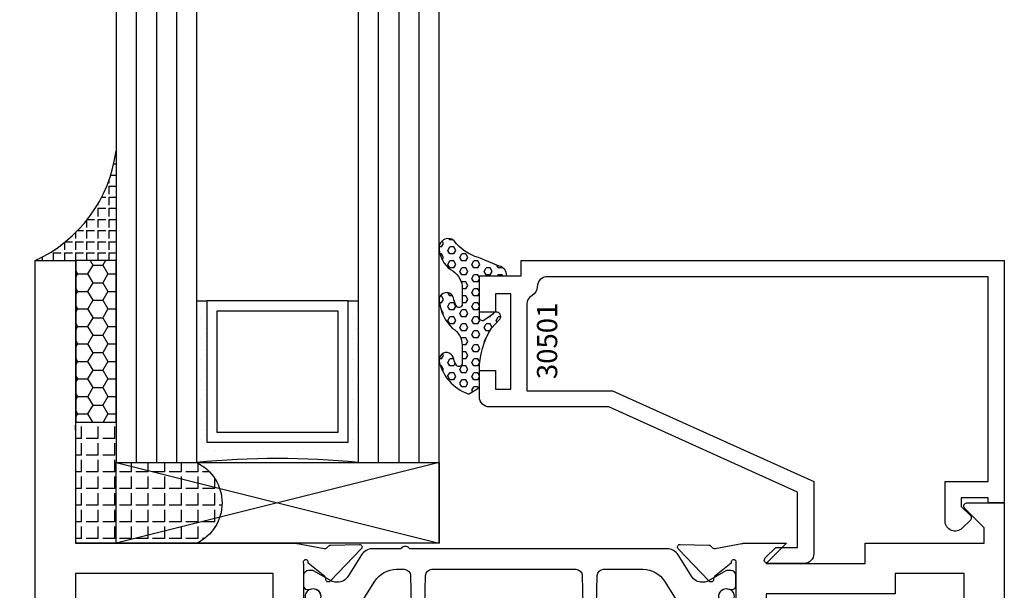
# Model space of a CAD drawing. Units: inches. Extents: x -37 to 186, y -91 to 4.
# Drawn here: x 114 to 117, y -55 to -53 of the extents above; entities that cross this region are included whole.
import ezdxf
from ezdxf.enums import TextEntityAlignment as Align

# ---------------------------------------------------------------- set-up
doc = ezdxf.new("R2010")
doc.units = ezdxf.units.IN
doc.header["$LTSCALE"] = 0.5
doc.header["$MEASUREMENT"] = 0
for name, color, linetype in [('Beads', 5, 'Continuous'), ('Dimensions', 3, 'Continuous'), ('GLASS', 8, 'Continuous'), ('NEOPRENE', 2, 'Continuous'), ('Object', 6, 'Continuous'), ('OBJECTS', 6, 'Continuous'), ('sealant', 1, 'Continuous'), ('Text', 4, 'Continuous'), ('VINYL', 6, 'Continuous')]:
    doc.layers.add(name, color=color, linetype=linetype)
doc.styles.add('Arial', font='arial.ttf')
doc.styles.add('Simplex', font='simplex.shx')
doc.styles.get("Standard").update_dxf_attribs({"font": 'arial.ttf'})
doc.dimstyles.new('Standard$0', dxfattribs={"dimtxt": 0.125, "dimasz": 0.125, "dimexe": 0.125, "dimexo": 0.125, "dimgap": 0.0625, "dimtad": 1, "dimdec": 5, "dimzin": 0, "dimdsep": 46, "dimlunit": 5, "dimtxsty": 'Simplex', "dimcen": 0, "dimadec": 1, "dimazin": 2, "dimtfac": 1, "dimtdec": 5, "dimtofl": 0, "dimtmove": 0, "dimatfit": 3, "dimfxl": 1, "dimfrac": 2, "dimtolj": 1, "dimtzin": 0, "dimlwd": -1, "dimlwe": -1, "dimarcsym": 0})

# ---------------------------------------------------------------- blocks, each defined once
blk = doc.blocks.new('*D350')
at = {"layer": 'Defpoints', "color": 0, "transparency": 16777216}
for p in [(114.2633297942546, -54.08290397820175), (113.6480495848246, -58.77040517250758), (114.4936209742356, -58.77040517250758)]:
    blk.add_point(p, dxfattribs=at)
at = {"layer": 'Dimensions', "color": 0, "transparency": 16777216}
for p, q in [((114.1383297942546, -54.08290397820175), (113.5230495848246, -54.08290397820175)), ((113.6480495848246, -54.20790397820175), (113.6480495848246, -58.64540517250759)), ((114.3686209742356, -58.77040517250758), (113.5230495848246, -58.77040517250758))]:
    blk.add_line(p, q, dxfattribs=at)
for points in [[(113.6272162514913, -54.20790397820175), (113.6688829181579, -54.20790397820175), (113.6480495848246, -54.08290397820175)], [(113.6272162514913, -58.64540517250759), (113.6688829181579, -58.64540517250759), (113.6480495848246, -58.77040517250758)]]:
    blk.add_solid(points, dxfattribs=at)
at = {"layer": 'Dimensions', "color": 0, "transparency": 16777216, "insert": (113.5209179340742, -56.42665457535469), "char_height": 0.125, "attachment_point": 5, "rotation": 90, "style": 'Arial'}
blk.add_mtext('\\A1;4 11/16"', dxfattribs=at)
blk = doc.blocks.new('*D351')
at = {"layer": 'Defpoints', "color": 0, "transparency": 16777216}
for p in [(117.2633297942543, -54.70790397820169), (118.2048276065918, -54.70790397820169), (117.3883297942543, -55.27040397650666)]:
    blk.add_point(p, dxfattribs=at)
at = {"layer": 'Dimensions', "color": 0, "transparency": 16777216}
for p, q in [((117.3883297942543, -54.70790397820169), (118.3298276065918, -54.70790397820169)), ((118.2048276065918, -55.14540397650666), (118.2048276065918, -54.83290397820169)), ((117.5133297942543, -55.27040397650666), (118.3298276065918, -55.27040397650666))]:
    blk.add_line(p, q, dxfattribs=at)
for points in [[(118.1839942732585, -54.83290397820169), (118.2256609399252, -54.83290397820169), (118.2048276065918, -54.70790397820169)], [(118.1839942732585, -55.14540397650666), (118.2256609399252, -55.14540397650666), (118.2048276065918, -55.27040397650666)]]:
    blk.add_solid(points, dxfattribs=at)
at = {"layer": 'Dimensions', "color": 0, "transparency": 16777216, "insert": (117.993851026328, -54.98915397735419), "char_height": 0.125, "attachment_point": 5, "rotation": 90, "style": 'Arial'}
blk.add_mtext('\\A1;{\\H1x;\\S9/16;}"', dxfattribs=at)
blk = doc.blocks.new('IB-2807')
at = {"color": 13, "ltscale": 0.5}
blk.add_lwpolyline([(-0.2916564662711636, -0.0822166580907471, -0.4073799803307416), (-0.2719768496507555, -0.0629919999999977), (0.1736830829841409, -0.0629920000000048, -0.4073799803307086), (0.1933626996045632, -0.0822166580907542), (0.2007870000001048, -0.3996055000000069, 1.000000000000142), (0.2322830000000948, -0.3996055000000034), (0.2397073003956365, -0.0822166580907506, -0.4073799803307409), (0.2593869170160588, -0.0629920000000013), (0.3814491121870418, -0.0629920000000048, -0.2586175843558855), (0.4482244192783967, -0.1000061571342847), (0.4812940614538377, -0.1529286473706719, 0.2586175843559083), (0.5480693685451996, -0.1899428045049518), (0.5683500338383994, -0.1899428045049518, -0.131652055654937), (0.5840979864426572, -0.1941624410234706), (0.6380389491216861, -0.2253051453753194, 0.1316520556549324), (0.641975937272747, -0.2263600545049513), (0.6535419999999306, -0.2263600545049513, 0.4142135623730951), (0.6692899999999327, -0.210612054504951), (0.6692899999999327, -0.1791158182849486, 0.4142135623730951), (0.657478999999924, -0.1673048182849506), (0.6511986081195147, -0.1673048182849488, -1.696129800293399), (0.6511980673190437, -0.1259661923009467), (0.657478999999924, -0.1259661923009485, 0.4142135623730951), (0.6692899999999327, -0.1141551923009487), (0.6692899999999327, -0.0826595545049536, 0.4142135623730951), (0.6535419999999306, -0.0669115545049515), (0.6419756074417791, -0.0669115545049515, 0.1316530737711172), (0.6380385919933645, -0.0679664793947197), (0.5840982644672011, -0.099109104945871, -0.1316530737712209), (0.5683502026735426, -0.103328804504951), (0.5649722946239564, -0.103328804504951, -0.258617584355875), (0.5315846410782826, -0.0848217259378146), (0.4901466503536654, -0.0185070785671364, 0.2586175843558927), (0.4567589968079915, 0), (-0.3367232145247385, 0, -0.2134217652834673), (-0.3425921476096931, 0.0026246666666658, 0.4472135955000521), (-0.3660678799494832, 0.0026246666666658, -0.2134217652834543), (-0.3719368130344236, 0), (-0.4567589968079915, 0, 0.2586175843559007), (-0.4901466503536654, -0.01850707856714), (-0.5315846410782826, -0.0848217259378146, -0.2586175843558749), (-0.5649722946239564, -0.103328804504951), (-0.5683501043609099, -0.103328804504951, -0.1316524644635349), (-0.5840981008084896, -0.0991091426735373), (-0.6380388084508227, -0.0679664699628013, 0.1316524644635058), (-0.6419758075627158, -0.0669115545049479), (-0.6535420275590696, -0.0669115545049479, 0.4142135623730951), (-0.6692900275590717, -0.0826595545049465), (-0.6692900275590717, -0.1141551923009452, 0.4142135623731505), (-0.6574790275590701, -0.1259661923009467), (-0.6511981233421978, -0.1259661923009467, -1.696130134016091), (-0.6511986143318964, -0.1673048143479487), (-0.6574790275590701, -0.167304814347947, 0.4142135623730951), (-0.6692900275590717, -0.1791158143479468), (-0.6692900275590717, -0.2106120230089488, 0.4142135623730951), (-0.6535420275590696, -0.2263600230089473), (-0.6419758086373549, -0.2263600230089455, 0.1316525292357516), (-0.638038807788817, -0.2253051065484382), (-0.5840981951074227, -0.1941624703469884, -0.1316525292358009), (-0.5683501917132432, -0.1899428045049518), (-0.5480693685451996, -0.1899428045049518, 0.2586175843558967), (-0.4812940614538377, -0.1529286473706719), (-0.4482244192783896, -0.1000061571342741, -0.2586175843559042), (-0.3814491121870276, -0.0629919999999977), (-0.3576806836826591, -0.0629919999999977, -0.4073799803307418), (-0.338001067062244, -0.0822166580907471), (-0.3305767666667094, -0.3996055000000069, 1.000000000000142), (-0.2990807666667052, -0.3996055000000034)], format="xyb", close=True, dxfattribs=at)
for centre in [(-0.6397625275590713, -0.1466356391509436), (0.6397624999999323, -0.1466356548989385)]:
    blk.add_circle(centre, 0.0236219999999998, dxfattribs=at)
blk = doc.blocks.new('T30109')
for points in [[(-2.169584997671073, 0.0723430753712435, 0.5773502691895464), (-2.151868497671081, 0.0621144493271402), (-2.090023297926599, 0.097820792047699, 0.1826758136817141), (-2.086497147798837, 0.1021296437829733, -0.849635366392661), (-2.071159997671074, 0.0996194114888383), (-2.071156681355326, -0.0996194114888525, -0.8496353663926509), (-2.086493831483089, -0.1021296437829804, 0.1826758136818114), (-2.090019981610851, -0.0978207920477203), (-2.151865181355319, -0.0621144493271615, 0.5773502691897566), (-2.169581681355325, -0.0723430753712577), (-2.169581683684171, -0.2500488921318436, 1.526198365857429), (-2.154997212257086, -0.2511826502966628), (-2.103100445410888, -0.2093072803223208, 0.2679491924311117), (-2.100265821281141, -0.2019611908826064, -0.7332303362622317), (-2.086812975671264, -0.1952831485282118), (-1.990491078600683, -0.2953765072807428, -0.6681786379192202), (-1.996315876886782, -0.3087089260110858), (-2.085383777789189, -0.3069986913659406, -0.1989123673796302), (-2.090906246446536, -0.30458598091775), (-2.096784261301934, -0.2984778137453006, 0.2914734195860816), (-2.105008421982226, -0.2964881756237076), (-2.187545004178261, -0.3119686001550193, -0.0463850112291543), (-2.193259754000223, -0.3124998843911086), (-2.325331265439906, -0.3124962381976459), (-2.263334995342148, -0.2499999981797316), (-2.568934995341948, -0.2499999981797316), (-2.568934995341948, -0.3125000423129691), (-2.93746999999999, -0.3125000423129691), (-2.93746999999999, -0.3603578625560218), (-2.877398932188185, -0.4204289303678835, -0.6681786379191457), (-2.884470000000106, -0.4374999981797388), (-3, -0.4374999981797388), (-3, 1.187500001570207), (-2.875, 1.187500001570207), (-2.875, 0.312497949063534), (-2.193259754000223, 0.3124998843910944, -0.0463850112291543), (-2.187545004178261, 0.311968600155005), (-2.105008421982226, 0.2964881756236934, 0.2914734195860816), (-2.096784261301934, 0.2984778137452864), (-2.090906246446536, 0.3045859809177358, -0.1989123673796302), (-2.085383777789189, 0.3069986913659264), (-1.996315876886782, 0.3087089260110716, -0.6681786379192202), (-1.990491078600683, 0.2953765072807286), (-2.086812975671264, 0.1952831485281976, -0.7332303362622317), (-2.100265821281141, 0.2019611908825922, 0.2679491924311117), (-2.103100445410888, 0.2093072803223066), (-2.154997212257086, 0.2511826502966485, 1.526198365857429), (-2.169581683684171, 0.2500488921318293)], [(-0.8303849977644546, -0.0723430719808249, 0.5773502691895464), (-0.8481014977644463, -0.0621144459367216), (-0.9099466975089285, -0.0978207886572804, 0.1826758136817141), (-0.9134728476366973, -0.1021296403925547, -0.849635366392661), (-0.9288099977644606, -0.0996194080984196), (-0.9288133140802017, 0.0996194148792711, -0.8496353663926509), (-0.9134761639524384, 0.102129647173399, 0.1826758136818116), (-0.9099500138246838, 0.097820795438139), (-0.8481048140802087, 0.0621144527175801, 0.5773502691897564), (-0.8303883140802027, 0.0723430787616764), (-0.8304816371960441, 0.2500488921318293, 1.526198365857429), (-0.8450661086231362, 0.2511826502966485), (-0.8969628754693346, 0.2093072803223066, 0.2679491924311117), (-0.8997974995990887, 0.2019611908825922, -0.7332303362622317), (-0.9132503452089579, 0.1952831485281976), (-1.009572242279546, 0.2953765072807286, -0.6681786379192202), (-1.003747443993447, 0.3087089260110716), (-0.91467954309104, 0.3069986913659264, -0.1989123673796302), (-0.9091570744336934, 0.3045859809177358), (-0.9032790595782884, 0.2984778137452864, 0.2914734195860816), (-0.895054898897996, 0.2964881756236934), (-0.8125183167019542, 0.311968600155005, -0.0463850112291543), (-0.8068035668799922, 0.3124998843910944), (-0.6746354885328003, 0.3124995091917029), (-0.7366350000933722, 0.2500000015701431), (-0.4310350000935728, 0.2500000015701431), (-0.4310350000935728, 0.3125000457033877), (-0.0625300000000024, 0.3125000457033877), (-0.0625300000000024, 0.3603578659464404), (-0.1226010678118072, 0.4204289337583021, -0.6681786379191457), (-0.115529999999886, 0.4375000015701574), (0, 0.4375000015701574), (0, -1.187499998179788), (-0.1247214713750964, -1.187490236629002), (-0.1247214713750964, -0.312481053658793), (-0.8068035668800064, -0.3124998843911086, -0.0463850112291543), (-0.8125183167019685, -0.3119686001550193), (-0.895054898898003, -0.2964881756237076, 0.2914734195860816), (-0.9032790595782955, -0.2984778137453006), (-0.9091570744336934, -0.30458598091775, -0.1989123673796302), (-0.91467954309104, -0.3069986913659406), (-1.003747443993447, -0.3087089260110858, -0.6681786379192202), (-1.009572242279546, -0.2953765072807428), (-0.913250345208965, -0.1952831485282118, -0.7332303362622317), (-0.8997974995990887, -0.2019611908826064, 0.2679491924311117), (-0.8969628754693417, -0.2093072803223208), (-0.8450661086231434, -0.2511826502966628, 1.526198365857429), (-0.8304816371960583, -0.2500488921318436)]]:
    blk.add_lwpolyline(points, format="xyb", close=True)
for points in [[(-2.662684995341948, -0.2187489711142376), (-2.662684995341948, -0.1562499983479597), (-2.263334995342148, -0.1562499981797956), (-2.263334995342148, 0.2187489900936228), (-2.875250000000953, 0.2187489757967498), (-2.875250000000953, -0.218748975796764)], [(-0.3372850000935728, 0.2187489711142376), (-0.3372850000935728, 0.1562499983479597), (-0.7366350000933722, 0.1562499981797885), (-0.7366350000933722, -0.2187489900936299), (-0.1244714713741359, -0.2187392142459714), (-0.1244714713741359, 0.2187587373475424)]]:
    blk.add_lwpolyline(points, close=True)
blk.add_blockref('IB-2807', (-1.499979970205387, 0.2952338258504667))
at = {"rotation": 180}
blk.add_blockref('IB-2807', (-1.499979970205387, -0.2952338190696224), dxfattribs=at)
blk = doc.blocks.new('30-hb-i')
h = blk.add_hatch()
h.set_pattern_fill('ANGLE', color=256, scale=0.1875, style=0)
h.set_pattern_definition([(180, (2.619029850987658, -12.97134024131293), (0, 0.0515625), [0.0375, -0.0140625]), (90, (2.619029850987658, -12.97134024131293), (0.0515625, 0), [0.0375, -0.0140625])])
edge = h.paths.add_edge_path()
edge.add_arc((1.381563101565745, -0.5169322676735533), 1.25636066376269, 179.5014453208419, 180.4985546791582, ccw=False)
edge.add_line((0.1252500000017562, -0.5060002830001054), (0.1252500000017562, -0.5000001430001362))
edge.add_line((0.1252500000017562, -0.5000001430001362), (0.2502500000017562, -0.5000001430001362))
edge.add_line((0.2502500000017562, -0.5000001430001362), (0.2502510000018674, -0.625000000000057))
edge.add_line((0.2502510000018674, -0.625000000000057), (0.5002500000017563, -0.625000000000057))
edge.add_arc((0.4393032918844482, -0.750007905636169), 0.139073641290733, -64.0079128044664, 64.00878367573068, ccw=False)
edge.add_line((0.5002519000612438, -0.8750148848940285), (0.1252500000017562, -0.875002048406543))
edge.add_line((0.1252500000017562, -0.875002048406543), (0.1252500000017562, -0.5278642523470012))
blk.add_lwpolyline([(0.1252500000017562, -0.5278642523470012), (0.1252500000017562, -0.5278642523470012, -0.004350737777543), (0.1252500000017562, -0.5060002830001054), (0.1252500000017562, -0.5000001430001362), (0.2502500000017562, -0.5000001430001362), (0.2502510000018674, -0.625000000000057), (0.5002500000017563, -0.625000000000057, -0.6249706546296011), (0.5002519000612438, -0.8750148848940285), (0.1252500000017562, -0.875002048406543)], format="xyb", close=True)
blk = doc.blocks.new('30-1-sb-i')
at = {"layer": 'NEOPRENE'}
blk.add_lwpolyline([(0.2502490000017588, -0.625), (1.250249000001758, -0.625), (1.250249000001758, -0.875), (0.2502490000017588, -0.875), (0.2502490000017588, -0.625), (1.250249000001758, -0.875), (1.250249000001758, -0.625), (0.2502490000017588, -0.875)], close=True, dxfattribs=at)
blk = doc.blocks.new('30501-16-gi')
at = {"layer": 'GLASS'}
h = blk.add_hatch(dxfattribs=at)
h.set_pattern_fill('DOTS', color=256, scale=0.5, style=0)
h.set_pattern_definition([(0, (1.384874874119248, -78.23174854845206), (0.015625, 0.03125), [0, -0.03125])])
edge = h.paths.add_edge_path()
edge.add_line((0.5002510000017502, -0.625), (0.5002510000017502, -0.125))
edge.add_line((0.5002510000017502, -0.125), (0.5315000000017527, -0.125))
edge.add_line((0.5315000000017527, -0.125), (0.5315000000017527, -0.5625))
edge.add_line((0.5315000000017527, -0.5625), (0.9690000000017562, -0.5625))
edge.add_line((0.9690000000017562, -0.5625), (0.9690000000017562, -0.125))
edge.add_line((0.9690000000017562, -0.125), (1.000251000001753, -0.125))
edge.add_line((1.000251000001753, -0.125), (1.000251000001753, -0.625))
edge.add_arc((0.7502510000017537, -3.117515968123317), 2.505022125920191, 84.27237406377836, 95.72762593622163)
at = {"layer": 'Object'}
h = blk.add_hatch(dxfattribs=at)
h.set_pattern_fill('HONEY', color=256, scale=0.25, style=0)
h.set_pattern_definition([(360, (-6.543112829500273, -28.79317078957001), (0.046875, -0.02706329375), [0.03125, -0.0625]), (240, (-6.543112829500273, -28.79317078957001), (-0.0468749998975806, -0.0270632939273956), [0.03125, -0.0625]), (300, (-6.543112829500273, -28.79317078957001), (1.024194e-10, -0.0541265876773956), [-0.0625, 0.03125])])
h.paths.add_polyline_path([(0.1252500000017562, 0), (0.1252500000017562, -0.5), (0.2502500000017562, -0.5), (0.2502500000017562, 0)])
at = {"layer": 'sealant'}
h = blk.add_hatch(dxfattribs=at)
h.set_pattern_fill('ANGLE', color=256, scale=0.125, style=0)
h.set_pattern_definition([(360, (-6.543362829501983, -28.79317078956983), (0, -0.034375), [0.025, -0.009375]), (270, (-6.543362829501983, -28.79317078956983), (-0.034375, 0), [0.025, -0.009375])])
edge = h.paths.add_edge_path()
edge.add_ellipse((-0.1801081508687723, 0.3943889205008446), major_axis=(0.3369157108243496, 0.2737835439382414), ratio=0.9986172314592467, start_angle=255.4471579439915, end_angle=313.66268938474286, ccw=False)
edge.add_line((4.62e-14, 1.847e-13), (0.1250000000000462, 1.847e-13))
edge.add_line((0.1250000000000462, 1.847e-13), (0.2502500000017562, 0))
edge.add_line((0.2502500000017562, 0), (0.2502500000017953, 0.3397213324854675))
at = {"layer": 'VINYL'}
h = blk.add_hatch(dxfattribs=at)
h.set_pattern_fill('HEX', color=256, scale=0.1, style=0)
h.set_pattern_definition([(180, (50.27145126349575, -69.10949999999502), (0, 0.0216506351), [0.0125, -0.025]), (60, (50.27145126349575, -69.10949999999502), (0.0187500000046671, -0.01082531755), [0.0125, -0.025]), (120, (50.25895126349576, -69.10949999999502), (0.0187500000046671, 0.01082531755), [0.0125, -0.025])])
edge = h.paths.add_edge_path()
edge.add_arc((1.411927757151552, 0.1467713772901327), 0.1433046756552334, 216.6323194655188, 253.9708476223479, ccw=False)
edge.add_arc((1.278743160912057, 0.0393281465769917), 0.0284941609102994, 50.34138527468668, 190.0972901938758)
edge.add_arc((1.334948394817473, 0.0409869792319029), 0.084520426747603, 184.5156653166571, 234.5702348887398)
edge.add_arc((1.255586650844243, -0.0870441411703809), 0.0664990374462536, 6.509196586228597, 62.83070868515938, ccw=False)
edge.add_line((1.321657013719971, -0.0795056313210978), (1.321657013719971, -0.135580717266734))
edge.add_arc((1.311657013719997, -0.1355807172667305), 0.0099999999999718, 228.5901104979811, 359.9999999999846, ccw=False)
edge.add_arc((1.388366015324805, -0.0964488179061149), 0.0954846722096565, 195.2820080642317, 209.2335157492235, ccw=False)
edge.add_arc((1.27325492114917, -0.1219984282356457), 0.0230059211474123, 0.9531533739970598, 199.7872400172916)
edge.add_arc((1.382213408332038, -0.1141372562539153), 0.1315402677705785, 186.8326548137352, 226.8404884723279)
edge.add_arc((1.261657013719979, -0.2617126980050308), 0.0599999999999916, -2.4499513529008254e-11, 59.359849330123325, ccw=False)
edge.add_line((1.321657013719971, -0.2617126980050557), (1.321657013719971, -0.3177877839506777))
edge.add_arc((1.311657013719962, -0.3177877839506848), 0.0100000000000098, -131.4098895019705, 3.3082869776990265e-11, ccw=False)
edge.add_arc((1.34459245699076, -0.2940928111508896), 0.0503717733975811, 192.8390132954009, 218.2646040177696, ccw=False)
edge.add_arc((1.272902357497887, -0.3071358387529663), 0.0226533574961278, 4.683785898854534, 192.3827460297468)
edge.add_arc((1.386917335607659, -0.2807249912180296), 0.1396860617773839, 192.9352362524363, 249.9985948538785)
edge.add_arc((1.341710607353636, -0.4023221824730321), 0.0099999999999936, 255.0963845421716, 301.6308910949365)
edge.add_line((1.346955057748516, -0.4108366254997691), (1.370493450396622, -0.3963382100156707))
edge.add_arc((1.365249000001746, -0.3878237669889124), 0.0100000000000107, 301.6308910948493, 360.0000000000617)
edge.add_line((1.375249000001758, -0.3878237669889017), (1.375249000001758, -0.3399999999950225))
edge.add_arc((1.618008309349953, -0.33828248628895), 0.2427653849471604, 147.9971386585417, 180.4053588923699, ccw=False)
edge.add_line((1.412138011651563, -0.2096261508284698), (1.435907037473754, -0.1837503730149095))
edge.add_arc((1.427483771371829, -0.1732202140738401), 0.0134846453104278, 308.6569513871009, 506.2029979998642)
edge.add_line((1.416277848047442, -0.1657193513503898), (1.389100831393477, -0.1856496620491157))
edge.add_arc((1.385249000001767, -0.1764212605120115), 0.010000000000009, 180.0000000000175, 292.65511023527256, ccw=False)
edge.add_line((1.375249000001758, -0.176421260512015), (1.375249000001758, -0.0469999999950233))
edge.add_line((1.375249000001758, -0.0469999999950233), (1.459898729340181, -0.0469999999950233))
edge.add_arc((1.428678637603884, -0.0469999999949415), 0.0312200917362977, 359.99999999985, 434.9999999998508)
edge.add_line((1.436758991935164, -0.0168437070877587), (1.372357550831623, 0.0090381974224982))
at = {"layer": 'Beads'}
blk.add_lwpolyline([(1.472249000001795, -0.397499999995027), (1.472249000001767, -0.1024999999950253), (1.42524900000177, -0.1024999999950253), (1.42524900000177, -0.1599999999950228), (1.375249000001758, -0.1599999999950228), (1.375249000001758, -0.0469999999950233), (1.504249000001777, -0.0469999999950233), (1.504249000001777, 4.9738e-12), (3, 4.8459e-12), (3, -0.750000000000057), (2.949999999999988, -0.750000000000057), (2.949999999999988, -0.7340000000000586), (2.867000000000018, -0.7340000000065601), (2.867000000000004, -0.7608578643828281), (2.895071067811883, -0.7889289321946933, -0.4142135623730951), (2.895071067811883, -0.803071067818422), (2.869920310216784, -0.8282218254135074, -0.6681786379193156), (2.816999999999993, -0.8063015151967363), (2.817000000000007, -0.6840000000065558), (2.949999999999988, -0.6840000000000545), (2.949999999999988, -0.0499999999951513), (1.585249000001795, -0.0499999999950234, 0.4142135623730951), (1.554249000001789, -0.0809999999950293, -0.2729194727216535), (1.538249000001769, -0.1081293199275279, 0.2729194727218499), (1.522249000001778, -0.1352586398600408), (1.522249000001778, -0.402999999995032), (1.787004845670551, -0.4029999999950676), (2.410364999875469, -0.6842033922563467), (2.410364999875469, -0.9065000000065523, -0.4142135623726588), (2.379364999875477, -0.9375000000065725), (2.267064999875486, -0.9375000000065512, -0.6681786379187921), (2.259993932063622, -0.9204289321946887), (2.29292286425175, -0.887500000006554), (2.360364999875471, -0.887500000006554), (2.360364999875471, -0.7165000000065583), (1.776249000001755, -0.4529999999976085), (1.406249000001764, -0.4529999999950292, -0.4142135623730951), (1.375249000001758, -0.4219999999950233), (1.375249000001758, -0.3399999999950225), (1.42524900000177, -0.3399999999950296), (1.42524900000177, -0.397499999995027)], format="xyb", close=True, dxfattribs=at)
at = {"layer": 'GLASS'}
for p, q in [((0.3127510000017537, 0.875), (0.3127510000017537, -0.625)), ((0.3752510000017537, 0.875), (0.3752510000017537, -0.625)), ((0.4377510000017537, 0.875), (0.4377510000017537, -0.625)), ((1.062751000001753, -0.625), (1.062751000001753, 0.875)), ((1.125251000001753, 0.875), (1.125251000001753, -0.625)), ((1.187749500001757, 0.8750000000000142), (1.187749500001757, -0.625)), ((0.9690000000017562, -0.125), (0.5315000000017527, -0.125))]:
    blk.add_line(p, q, dxfattribs=at)
for points in [[(0.2502500000017562, 0.875), (0.2502500000017562, -0.625), (0.5002510000017502, -0.625), (0.5002510000017502, 0.875)], [(1.000251000001753, 0.875), (1.000251000001753, -0.625), (1.250249000001758, -0.625), (1.250249000001758, 0.875)]]:
    blk.add_lwpolyline(points, dxfattribs=at)
blk.add_lwpolyline([(0.5002510000017502, -0.625), (0.5002510000017502, -0.125), (0.5315000000017527, -0.125), (0.5315000000017527, -0.5625), (0.9690000000017562, -0.5625), (0.9690000000017562, -0.125), (1.000251000001753, -0.125), (1.000251000001753, -0.625, 0.0500246311874987)], format="xyb", close=True, dxfattribs=at)
blk.add_lwpolyline([(0.5627500000017527, -0.53125), (0.9377500000017562, -0.53125), (0.9377500000017562, -0.15625), (0.5627500000017527, -0.15625)], close=True, dxfattribs=at)
at = {"layer": 'Object'}
blk.add_lwpolyline([(0.1252500000017562, 0), (0.1252500000017562, -0.5), (0.2502500000017562, -0.5), (0.2502500000017562, 0), (0.1252500000017562, 0)], dxfattribs=at)
at = {"layer": 'sealant'}
blk.add_arc((-0.1807491105575067, 0.3951776800662685), 0.4345522290702096, 294.5787378769127, 352.6680777989533, dxfattribs=at)
at = {"layer": 'VINYL', "linetype": 'Continuous'}
blk.add_lwpolyline([(1.372357550831623, 0.0090381974224982, -0.1643769935330663), (1.296928473669982, 0.0612646824447722, 0.6986214630372222), (1.250690332586646, 0.034332545619435, 0.2219444830041278), (1.285951518662091, -0.0278825253736272, -0.2508185944646819), (1.321657013719971, -0.0795056313210978), (1.321657013719971, -0.135580717266734, -0.6457529643032266), (1.305042600440799, -0.1430806863980933, -0.0609502437350012), (1.296257658979282, -0.1216157270987708, 1.179515117391181), (1.2516073573812, -0.1297865853188398, 0.1763622244263465), (1.292235681649401, -0.2100895920575851, -0.2649576977510799), (1.321657013719971, -0.2617126980050557), (1.321657013719971, -0.3177877839506777, -0.6457529643032266), (1.305042600440742, -0.3252877530820797, -0.1113974589737611), (1.295480064891467, -0.3052860456031183, 1.069548615484546), (1.250775987341956, -0.3119936520027835, 0.2542619523630954), (1.339138669628027, -0.4119857809919836, 0.2058822190263722), (1.346955057748516, -0.4108366254997691), (1.370493450396622, -0.3963382100156707, 0.260336561174738), (1.375249000001758, -0.3878237669889017), (1.375249000001758, -0.3399999999950225, -0.1423576699334584), (1.412138011651563, -0.2096261508284698), (1.435907037473754, -0.1837503730149095, 1.166164299148104), (1.416277848047442, -0.1657193513503898), (1.389100831393477, -0.1856496620491157, -0.535381609156337), (1.375249000001758, -0.176421260512015), (1.375249000001758, -0.0469999999950233), (1.459898729340181, -0.0469999999950233, 0.3394542588633798), (1.436758991935164, -0.0168437070877587)], format="xyb", close=True, dxfattribs=at)
at = {"layer": 'Text', "flags": 8}
blk.add_attdef('30501', text='', height=0.0625, rotation=90, dxfattribs=at).set_placement((1.584749000001778, -0.2609396599612808), align=Align.MIDDLE_CENTER)

msp = doc.modelspace()

# ---------------------------------------------------------------- block references
ref = msp.add_blockref('30501-16-gi', (114.2633297942546, -54.08290397820171))
ref.add_attrib('30501', '30501', dxfattribs={"layer": 'Text', "height": 0.0625, "rotation": 90}).set_placement((115.8480787942563, -54.33148006381104), align=Align.MIDDLE_CENTER)
msp.add_blockref('30-1-sb-i', (114.2633297942546, -54.08290396584409))
at = {"layer": 'OBJECTS'}
msp.add_blockref('T30109', (117.2633297942546, -55.27040397977193), dxfattribs=at)
at = {"layer": 'sealant'}
msp.add_blockref('30-hb-i', (114.2633297942546, -54.08290396584409), dxfattribs=at)

# ---------------------------------------------------------------- dimensions: what is measured, and where the dimension line sits
at = {"layer": 'Dimensions'}
for base, p1, p2, override, picture, middle in [((113.6480495848246, -58.77040517250758), (114.2633297942546, -54.08290397820172), (114.4936209742356, -58.77040517250756), {"dimpost": '"', "dimtxsty": 'Arial'}, '*D350', (113.5209179340742, -56.42665457535469)), ((118.2048276065918, -54.70790397820169), (117.3883297942543, -55.27040397650663), (117.2633297942543, -54.70790397820167), {"dimpost": '"', "dimtxsty": 'Arial', "dimfrac": 0}, '*D351', (117.993851026328, -54.98915397735419))]:
    dim = msp.add_linear_dim(base=base, p1=p1, p2=p2, angle=90, dimstyle='Standard$0', override=override, dxfattribs=at)
    dim.commit()
    dim.dimension.update_dxf_attribs({"geometry": picture, "text_midpoint": middle})

doc.saveas('drawing.dxf')
